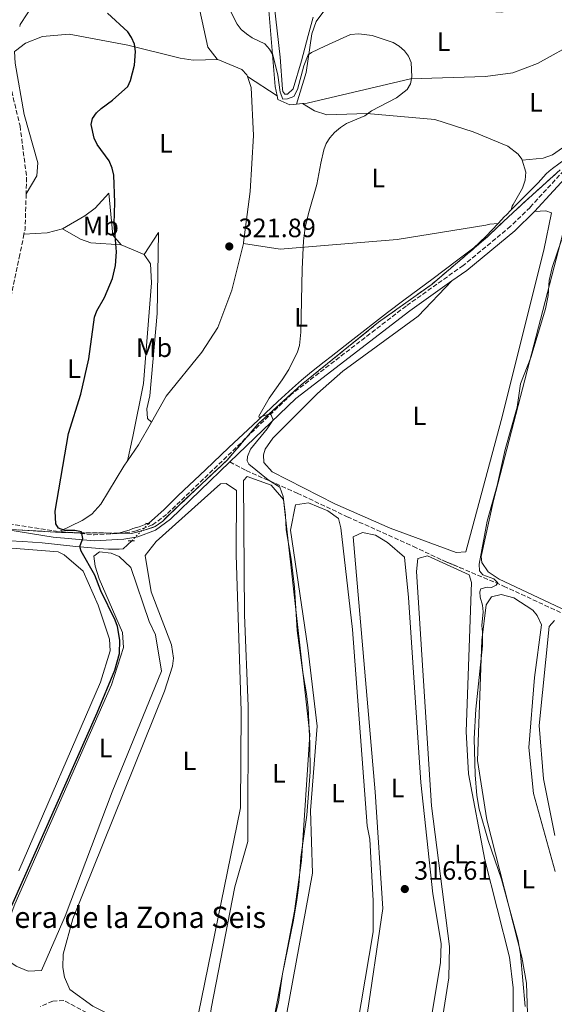
# Model space of a CAD drawing. Units: metres. Extents: x 619089 to 622581, y 4646159 to 4648531.
# Drawn here: x 620396 to 620597, y 4646839 to 4647210 of the extents above; entities that cross this region are included whole.
import ezdxf
from ezdxf.enums import TextEntityAlignment as Align

# ---------------------------------------------------------------- set-up
doc = ezdxf.new("R2010")
doc.units = ezdxf.units.M
doc.header["$MEASUREMENT"] = 0
for name, pattern in [('DGN Style 2', [1.7399219301090239, 1.043953158065414, -0.6959687720436097]), ('DGN Style 3', [2.435890702152634, 1.739921930109024, -0.6959687720436097]), ('DGN Style 4', [2.7856150101045474, 1.391937544087219, -0.6959687720436097, 0.001739921930109024, -0.6959687720436097]), ('DGN Style 5', [1.217945351076317, 0.5219765790327072, -0.6959687720436097])]:
    doc.linetypes.add(name, pattern=pattern)
for name, color, linetype, lineweight in [('Acequia sin especificar', 4, 'Continuous', 0), ('Acequia sin especificar no vista', 4, 'DGN Style 5', 0), ('autovía', 7, 'DGN Style 4', 0), ('Balsa-alberca', 142, 'Continuous', 0), ('Camino', 7, 'DGN Style 3', 0), ('Cota de punto acotado terreno', 7, 'Continuous', 0), ('Curva de nivel directora', 30, 'Continuous', 30), ('Curva de nivel intermedia', 30, 'Continuous', 0), ('Etiqueta de uso rústico', 92, 'Continuous', 0), ('Límite de municipio', 7, 'Continuous', 0), ('Línea de cambio de uso (parcela vista)', 92, 'Continuous', 0), ('Margen derecho', 7, 'Continuous', 0), ('Pontón-alcantarilla (pasos de agua)', 1, 'DGN Style 2', 0), ('Punto acotado terreno (símbolo)', 7, 'Continuous', 0), ('Senda', 7, 'DGN Style 3', 0), ('Texto de Borda', 7, 'Continuous', 0), ('Zona delimitada', 6, 'Continuous', 0)]:
    doc.layers.add(name, color=color, linetype=linetype, lineweight=lineweight)
doc.styles.add('Style-Arial', font='arial.ttf')

# ---------------------------------------------------------------- blocks, each defined once
blk = doc.blocks.new('5PATER')
at = {"layer": 'Balsa-alberca', "linetype": 'Continuous', "lineweight": 0}
h = blk.add_hatch(color=51, dxfattribs=at)
edge = h.paths.add_edge_path()
edge.add_ellipse((0, 0), major_axis=(-0.1095731443231308, -0.1110710700762829), ratio=0.9994222409660317, start_angle=0, end_angle=360)

msp = doc.modelspace()

# ---------------------------------------------------------------- linework, layer by layer
at = {"layer": 'Acequia sin especificar', "color": 4, "linetype": 'Continuous', "lineweight": 0}
for points in [[(620580.8300000001, 4647138.52, 316.3500000000058), (620582.9400000004, 4647140.619999999, 316.3800000000047), (620587.1799999997, 4647144.859999999, 316.6000000000058), (620589.3099999996, 4647146.980000001, 316.6000000000058), (620591.0700000003, 4647148.810000001, 316.4499999999971), (620594.1100000005, 4647152.100000001, 315.9600000000065), (620595.1799999997, 4647153.140000001, 315.820000000007), (620596.4299999997, 4647154.199999999, 315.7200000000012), (620601.29, 4647157.689999999, 315.4499999999971), (620611.4199999999, 4647165.210000001, 314.6600000000035), (620621.5499999998, 4647172.529999999, 314.4700000000012), (620624.4500000002, 4647174.560000001, 314.2799999999988), (620631.8700000001, 4647179.609999999, 313.679999999993), (620634.8899999997, 4647181.76, 313.5599999999977), (620638.7999999998, 4647184.67, 313.4900000000052), (620638.5300000003, 4647185.27, 313.5200000000041), (620637.3600000005, 4647187.49, 313.7200000000012), (620633.4000000004, 4647194.460000001, 313.5800000000018), (620632.6900000004, 4647195.789999999, 313.570000000007), (620632.0499999998, 4647197.27, 313.570000000007), (620632.6200000001, 4647197.699999999, 313.5399999999936), (620634.1100000005, 4647198.26, 313.4900000000052), (620637.8099999996, 4647200.369999999, 313.570000000007)], [(620575.9199999999, 4647133.41, 316.5299999999988), (620578.3799999999, 4647136.01, 316.429999999993), (620578.9600000001, 4647136.600000001, 316.4100000000035), (620580.8300000001, 4647138.52, 316.3500000000058)], [(620444.1799999997, 4647020.279999999, 323.3000000000029), (620450.0199999996, 4647025.609999999, 322.570000000007), (620452.4900000002, 4647028.08, 322.3000000000029), (620455.2999999998, 4647030.92, 322.0800000000018), (620465.5899999999, 4647040.5, 321.5800000000018), (620474.4299999997, 4647048.99, 321.1100000000006), (620483.5300000003, 4647057.369999999, 320.2700000000041), (620492.9000000004, 4647066.27, 319.5800000000018), (620498.3700000001, 4647071.390000001, 319.4799999999959), (620501.7800000003, 4647074.369999999, 319.3300000000018), (620505.6500000004, 4647077.529999999, 319.0599999999977), (620510.3600000005, 4647081.24, 318.7899999999936), (620513, 4647083.310000001, 318.75), (620520.0800000001, 4647088.859999999, 318.7899999999936), (620534.29, 4647099.859999999, 318.2799999999988), (620540.4299999997, 4647104.539999999, 318.0599999999977), (620551.4900000002, 4647112.75, 317.6900000000023), (620560.2599999999, 4647119.359999999, 316.9799999999959), (620564.7800000003, 4647122.720000001, 316.9100000000035), (620566.7599999999, 4647124.300000001, 316.8800000000047), (620568.9800000006, 4647126.27, 316.8099999999977), (620571.4800000006, 4647128.710000001, 316.7100000000065), (620575.9199999999, 4647133.41, 316.5299999999988)], [(620383.2999999998, 4647014.16, 327.5299999999988), (620391.8099999996, 4647013.779999999, 327.5099999999948), (620396.7999999998, 4647013.52, 327.2700000000041), (620404.0599999996, 4647012.99, 326.6600000000035), (620416.7300000006, 4647011.710000001, 325.5), (620427.1399999997, 4647010.76, 324.5099999999948), (620429.0599999996, 4647010.67, 324.429999999993), (620433.0599999996, 4647010.630000001, 324.4499999999971), (620434.5300000003, 4647010.730000001, 324.3600000000006), (620437.7999999998, 4647013.800000001, 323.75)]]:
    msp.add_polyline3d(points, dxfattribs=at)
at = {"layer": 'Acequia sin especificar no vista', "color": 4, "linetype": 'DGN Style 5', "lineweight": 0, "extrusion": (0.03467559318810773, 0.03521909777576585, 0.9987778623842812), "elevation": 185501.0364718047, "flags": 128}
msp.add_lwpolyline([(2818170.923599903, -3742082.633603553), (2818170.923599903, -3742091.738398992)], dxfattribs=at)
at = {"layer": 'Camino', "color": 7, "linetype": 'DGN Style 3', "lineweight": 0, "extrusion": (0.3309371467344961, -0.009577769671795064, 0.9436041920420578), "elevation": 161113.6417058754, "flags": 128}
msp.add_lwpolyline([(4663147.226784274, -458199.6837728772), (4663134.091286568, -458199.6837728772), (4663132.029704995, -458199.2911134514)], dxfattribs=at)
at = {"layer": 'Camino', "color": 7, "linetype": 'DGN Style 3', "lineweight": 0, "extrusion": (0.0518819940068516, -0.1280914577974877, 0.9904043806128825), "elevation": -562732.7085852827, "flags": 128}
msp.add_lwpolyline([(2319603.559788065, 4035154.311297835), (2319595.380808901, 4035157.13330064), (2319583.671166854, 4035163.283819573)], dxfattribs=at)
at = {"layer": 'Camino', "color": 7, "linetype": 'DGN Style 3', "lineweight": 0}
for points in [[(620387.1000000006, 4647204.059999999, 326.3699999999954), (620390.260000001, 4647192.730000001, 327.199999999997), (620395.6999999993, 4647170.2, 327.5000000000001), (620398.1800000003, 4647150.760000003, 328.7200000000011), (620397.9899999981, 4647144.590000002, 328.7200000000011)], [(620602.3999999977, 4647155.230000001, 315.7899999999937), (620587.9800000007, 4647139.510000004, 318.1600000000035), (620580.6700000016, 4647132.370000003, 318.25), (620562.7800000012, 4647117.580000003, 318.1600000000035), (620541.2499999999, 4647102.32, 318.3099999999978), (620498.199999998, 4647069.190000002, 319.6499999999942), (620450.9400000017, 4647023.760000003, 322.9600000000065), (620445.6900000013, 4647019.830000003, 323.4199999999981), (620439.4999999999, 4647017.52, 323.8000000000029), (620434.579999998, 4647016.660000001, 324.1000000000058), (620432.3200000004, 4647016.54, 324.2599999999947)], [(620397.1799999989, 4647129.41, 328.8500000000059), (620395.5899999997, 4647121.719999999, 329.3300000000018), (620389.899999999, 4647094.149999999, 328.7200000000011), (620387.629999998, 4647074.290000001, 328.050000000003), (620386.6600000003, 4647055.969999999, 327.9600000000065), (620381.8299999977, 4647031.420000002, 327.9600000000065), (620381.9799999997, 4647022.620000003, 328.1100000000005), (620381.8900000004, 4647021.750000001, 327.9199999999984), (620408.489999999, 4647017.500000002, 325.6399999999994), (620410.5499999998, 4647017.31, 325.4999999999999)], [(620500.2600000009, 4646793.540000001, 319.4600000000063), (620412.1799999992, 4646840.5, 324.3500000000059), (620407.9999999994, 4646840.27, 324.6499999999943), (620403.4299999987, 4646838.220000001, 325.0299999999988)]]:
    msp.add_polyline3d(points, dxfattribs=at)
at = {"layer": 'Curva de nivel directora', "color": 30, "linetype": 'Continuous', "lineweight": 30, "elevation": 325, "flags": 128}
msp.add_lwpolyline([(620392.579999999, 4646876.250000002), (620424.7799999989, 4646948.880000002), (620431.4299999987, 4646965.08), (620433.1999999988, 4646971.250000001), (620433.3099999984, 4646976.28), (620432.4000000008, 4646981.53), (620431.5899999995, 4646983.9), (620426.1400000001, 4646994.970000001), (620423.9000000005, 4647000.800000003), (620418.7500000007, 4647009.840000002), (620418.3799999997, 4647011.170000002), (620418.3700000007, 4647011.990000002), (620419.3799999988, 4647014.710000002), (620418.8600000001, 4647017.190000001), (620416.3799999993, 4647017.689999999), (620412.6100000006, 4647017.689999999), (620410.2100000001, 4647018.500000001), (620409.2499999988, 4647020.160000001), (620408.9299999992, 4647024.930000002), (620413.9899999998, 4647054.260000002), (620418.61, 4647069.140000001), (620421.6799999988, 4647082.359999999), (620423.8099999989, 4647098.170000002), (620424.6499999993, 4647100.529999999), (620427.5399999993, 4647105.490000002), (620429.5800000001, 4647110.310000001), (620430.53, 4647112.720000003), (620431.7199999992, 4647117.650000001), (620432.0599999989, 4647122.74), (620431.2099999995, 4647133.290000001), (620431.4199999997, 4647141.279999999), (620431.1099999989, 4647151.670000001), (620430.480000001, 4647154.260000001), (620429.3200000008, 4647157.039999999), (620424.7599999988, 4647163.210000001), (620423.61, 4647165.570000002), (620422.5700000006, 4647170.720000001), (620423.0299999987, 4647172.980000001), (620424.4999999995, 4647175.090000001), (620426.2899999999, 4647176.840000001), (620430.5700000003, 4647179.920000001), (620436.3700000006, 4647185.050000001), (620437.2899999992, 4647187.380000002), (620438.7899999992, 4647193.150000001), (620439.2000000003, 4647198.29), (620438.9000000008, 4647200.980000001), (620437.7599999986, 4647203.510000001), (620436.3199999991, 4647205.740000002), (620428.6999999996, 4647212.720000003)], dxfattribs=at)
at = {"layer": 'Curva de nivel intermedia', "color": 30, "linetype": 'Continuous', "lineweight": 0, "flags": 128}
for points, elevation in [([(620485.7500000002, 4647060.779999999), (620489.6100000005, 4647067.55), (620494.5700000002, 4647074.439999999), (620497.04, 4647078.430000001), (620500.2600000009, 4647085.050000001), (620501.05, 4647087.429999999), (620501.6, 4647092.409999999), (620502.02, 4647116.149999999), (620502.5200000008, 4647126.890000002), (620503.2400000005, 4647131.939999999), (620504.4200000007, 4647137.169999999), (620507.6500000005, 4647148.069999999), (620509.070000002, 4647156.190000001), (620510.3000000014, 4647161.140000001), (620511.1700000009, 4647163.589999998), (620512.4500000017, 4647165.740000002), (620514.2500000009, 4647167.739999999), (620516.5700000012, 4647169.65), (620518.7300000002, 4647171.09), (620525.7500000009, 4647174.050000002), (620528.1800000007, 4647175.890000001), (620537.5999999996, 4647180.830000001), (620541.640000001, 4647183.939999999), (620542.9100000005, 4647186.13), (620543.4, 4647188.699999998), (620543.1200000006, 4647194.140000002), (620542.1799999997, 4647196.460000001), (620540.6500000008, 4647198.560000001), (620538.6400000014, 4647200.27), (620536.4000000017, 4647201.640000001), (620528.430000001, 4647204.26), (620523.4600000001, 4647204.869999997), (620520.3399999996, 4647204.689999999), (620510.5800000008, 4647200.34), (620505.5899999996, 4647197.939999999), (620504.3500000014, 4647197.060000001), (620502.7399999998, 4647192.810000001), (620500.2600000009, 4647184), (620498.9900000015, 4647181.28), (620496.5799999996, 4647180.419999999), (620494.8400000007, 4647180.300000001), (620493.740000001, 4647182.99), (620492.8800000004, 4647189.3), (620491.0200000008, 4647196.949999998), (620489.74, 4647199.210000001), (620487.9699999997, 4647201.109999998), (620483.2699999991, 4647203.48), (620481.1200000012, 4647204.930000001), (620479.1299999997, 4647206.600000001), (620477.6200000008, 4647208.59), (620472.7500000005, 4647218.130000002)], 319.9999999999999), ([(620599.8099999992, 4647127.170000001), (620596.3700000015, 4647116.8), (620595.1800000002, 4647111.899999999), (620594.8600000006, 4647106.31), (620593.8000000011, 4647101.199999998), (620588.24, 4647082.859999998), (620584.4300000012, 4647072.960000001), (620583.1300000004, 4647064.239999999), (620578.6500000011, 4647048.249999999), (620575.5799999998, 4647034.640000001), (620571.8000000002, 4647021.179999999), (620568.7699999993, 4647004.96), (620568.9800000016, 4647002.480000001), (620570.1600000019, 4647000.999999999), (620574.3400000016, 4646999.430000001), (620575.8100000002, 4646997.899999999), (620575.2000000001, 4646997.069999999), (620573.4100000019, 4646996.199999998), (620571.7900000013, 4646996.369999998), (620569.4900000013, 4646995.670000001), (620569.0300000008, 4646994.52), (620569.240000001, 4646992.55), (620570.0900000003, 4646989.52), (620570.2900000014, 4646987.029999999), (620569.7599999995, 4646981.84), (620570.0800000014, 4646979.3), (620570.0400000011, 4646974.210000001), (620567.530000001, 4646950.33), (620566.9400000009, 4646939.270000001), (620567.35, 4646925.609999998), (620567.9900000015, 4646917.759999999), (620568.8499999997, 4646912.630000001), (620572.2100000015, 4646900.82), (620577.1700000013, 4646886.259999998), (620583.5300000004, 4646863.089999998), (620584.4300000012, 4646857.850000001), (620586.1100000021, 4646838.269999999)], 315.0000000000001), ([(620490.4100000005, 4646829.239999999), (620493.1799999999, 4646839.82), (620494.6300000006, 4646850.599999999), (620498.7800000013, 4646870.76), (620500.0300000008, 4646878.489999999), (620500.8100000009, 4646883.8), (620501.6, 4646894.499999999), (620503.890000001, 4646910.369999999), (620505.050000001, 4646926.639999999), (620504.9800000016, 4646937.429999999), (620504.3899999994, 4646950.819999999), (620503.7600000014, 4646956.159999999), (620502.2700000005, 4646964.179999999), (620500.2099999996, 4646980.039999997), (620499.1800000013, 4646996.300000001), (620497.8800000006, 4647006.92), (620495.9900000017, 4647017.96), (620495.7600000015, 4647023.519999999), (620494.9099999999, 4647030.550000001), (620493.6300000015, 4647034.050000001), (620489.2900000007, 4647036.829999999), (620482.0100000007, 4647042.71), (620481.3600000005, 4647044.009999999), (620481.4100000017, 4647045.570000002), (620482.5700000017, 4647048.310000001), (620488.8700000005, 4647056), (620491.1300000002, 4647059.46), (620490.1300000012, 4647061.81), (620485.8500000008, 4647060.249999999), (620485.7500000002, 4647060.779999999)], 319.9999999999999)]:
    msp.add_lwpolyline(points, dxfattribs=dict(at, elevation=elevation))
at = {"layer": 'Límite de municipio', "color": 7, "linetype": 'Continuous', "lineweight": 0}
msp.add_polyline3d([(620599.379999999, 4647153.640000001, 316.1600000000001), (620584.8599999994, 4647140.580000003, 317.35), (620576.3999999985, 4647132.63, 317.35), (620572.2199999989, 4647128.699999999, 317.61), (620561.6999999993, 4647119.640000001, 318.2200000000001), (620551.0500000007, 4647110.580000003, 318.26), (620530.8299999982, 4647096.170000002, 318.69), (620501.75, 4647072.600000001, 319.56), (620485.3500000016, 4647057.730000001, 320.39), (620473.7600000016, 4647044.210000001, 321.4), (620456.4899999984, 4647027.940000001, 322.6), (620449.4899999984, 4647021.219999999, 323.14), (620446.6000000016, 4647019.149999999, 323.38), (620442.1799999997, 4647017.680000001, 323.64), (620437.75, 4647016.59, 323.9100000000001), (620429.620000001, 4647016.719999999, 324.44), (620418.0399999992, 4647016.859999999, 325.05), (620411.3200000003, 4647016.940000001, 325.4700000000001), (620387.8000000007, 4647018.350000001, 327.44)], dxfattribs=at)
at = {"layer": 'Línea de cambio de uso (parcela vista)', "color": 92, "linetype": 'Continuous', "lineweight": 0, "extrusion": (0.07296341451544071, -0.04731170287258969, 0.9962117962128052), "elevation": -174272.8726795308, "flags": 128}
msp.add_lwpolyline([(4236780.355852861, 2000157.238065867), (4236780.355852862, 2000170.577518629)], dxfattribs=at)
at = {"layer": 'Línea de cambio de uso (parcela vista)', "color": 92, "linetype": 'Continuous', "lineweight": 0, "extrusion": (-0.02138781135711137, -0.001843776847936366, 0.9997695544535691), "elevation": -21518.51900419054, "flags": 128}
msp.add_lwpolyline([(-4576712.323189125, 1017120.250401861), (-4576712.323189125, 1017117.921260388)], dxfattribs=at)
at = {"layer": 'Línea de cambio de uso (parcela vista)', "color": 92, "linetype": 'Continuous', "lineweight": 0, "extrusion": (-0.03835671499265098, 0.4114433441212201, 0.9106278806369371), "elevation": 1888533.527177516, "flags": 128}
msp.add_lwpolyline([(-1049075.97009485, -4160959.654704335), (-1049084.687045791, -4160959.291708054), (-1049090.598707804, -4160960.429096401)], dxfattribs=at)
at = {"layer": 'Línea de cambio de uso (parcela vista)', "color": 92, "linetype": 'Continuous', "lineweight": 0, "extrusion": (0.1162235647565136, -0.04907816424567294, 0.9920097866400126), "elevation": -155640.6291043684, "flags": 128}
msp.add_lwpolyline([(4522439.586951381, 1226379.219958572), (4522439.586951382, 1226388.652354874)], dxfattribs=at)
at = {"layer": 'Línea de cambio de uso (parcela vista)', "color": 92, "linetype": 'Continuous', "lineweight": 0, "extrusion": (0.4685836185432746, -0.2301814266835743, 0.8529043927913641), "elevation": -778660.0253796992, "flags": 128}
msp.add_lwpolyline([(4444544.251445828, 1272721.815945438), (4444534.403227814, 1272722.50551192), (4444527.161539056, 1272723.808026387)], dxfattribs=at)
at = {"layer": 'Línea de cambio de uso (parcela vista)', "color": 92, "linetype": 'Continuous', "lineweight": 0}
for points in [[(620412.3099999996, 4647381.529999999, 319.3000000000029), (620418.9500000002, 4647365.029999999, 318.9900000000052), (620425.6200000001, 4647340.470000001, 318.8000000000029), (620446.9100000003, 4647267.74, 319.570000000007), (620460.4299999997, 4647227.689999999, 321.2899999999936), (620466.4600000001, 4647199.949999999, 322.7400000000052), (620469.9699999997, 4647195.390000001, 322.9600000000065), (620470.2199999997, 4647195.279999999, 322.9499999999971)], [(620492.5899999999, 4647181.58, 321.1600000000035), (620491.8700000001, 4647185.109999999, 321.1999999999971), (620488.8399999999, 4647221.33, 319.5800000000018), (620484.5800000001, 4647239.77, 319.1699999999983), (620476.5899999999, 4647263.720000001, 318.8600000000006), (620457.8700000001, 4647313.359999999, 318.3999999999942), (620445.4600000001, 4647352.300000001, 319.0099999999948), (620441.3499999996, 4647361.350000001, 318.9100000000035), (620438.1200000001, 4647366.449999999, 318.8600000000006), (620434.8399999999, 4647370.32, 318.820000000007), (620428.9299999997, 4647374.680000001, 318.8600000000006), (620412.3099999996, 4647381.529999999, 319.3000000000029)], [(620395.5599999996, 4647207.74, 326.4100000000035), (620395.7400000002, 4647208.42, 326.3600000000006), (620401.0199999996, 4647216.430000001, 325.2200000000012), (620411, 4647227.67, 324.0800000000018), (620415.2699999996, 4647230.66, 323.320000000007)], [(620491.4800000006, 4647215.949999999, 317.6399999999995), (620493.7199999997, 4647196.119999999, 319.0899999999965), (620494.6299999999, 4647184.130000001, 319.2200000000012), (620494.79, 4647183.180000001, 319.2599999999948), (620495.4900000002, 4647182.15, 319.5500000000029), (620496.5800000001, 4647182.24, 319.6399999999995), (620498.6500000004, 4647184.220000001, 319.4499999999971), (620501.8499999996, 4647194.689999999, 319.3699999999953), (620504.2999999998, 4647204.359999999, 318.8500000000058), (620506.2100000001, 4647211.199999999, 318.1199999999953)], [(620499.9100000003, 4647178.430000001, 321.0500000000029), (620503.6200000001, 4647190.289999999, 321.0500000000029), (620505.7199999997, 4647204.970000001, 319.5299999999988), (620507.3799999999, 4647209.609999999, 319.1399999999995), (620511.6900000004, 4647215.5, 318.6100000000006), (620515.9699999997, 4647218.34, 318.2799999999988), (620528.2300000006, 4647219.33, 317.5399999999936), (620538.4299999997, 4647219.16, 317.5399999999936), (620556.9100000003, 4647214.359999999, 316.4799999999959), (620577.1399999997, 4647213.109999999, 315.4799999999959), (620593.1399999997, 4647215.880000001, 315.4400000000023)], [(620616.2300000006, 4647209.58, 315.6999999999971), (620615.75, 4647209.08, 315.7299999999959), (620606.2199999997, 4647202.279999999, 316.2700000000041), (620590.8499999996, 4647193.779999999, 317.1600000000035), (620581.5099999999, 4647190.199999999, 317.8500000000058), (620571.1500000004, 4647188.789999999, 318.6300000000047), (620542.8700000001, 4647187.92, 320.6199999999953), (620504, 4647178.77, 321.1499999999942), (620502.2300000006, 4647178.630000001, 321.1000000000058)], [(620616.2300000006, 4647209.58, 315.6999999999971), (620623.4900000002, 4647209.980000001, 314.4799999999959), (620626.5999999996, 4647206.51, 314.4799999999959), (620629.7699999996, 4647197.01, 314.3500000000058), (620630.3899999997, 4647190.699999999, 314.1699999999983), (620629.2199999997, 4647185.890000001, 314.320000000007), (620627.8899999997, 4647183.279999999, 314.4799999999959), (620623.0899999999, 4647177.92, 314.929999999993), (620596.4199999999, 4647159.33, 315.9499999999971), (620592.8799999999, 4647158.039999999, 316.1600000000035), (620585.0800000001, 4647157.300000001, 316.8300000000018)], [(620394, 4647198.57, 326.8899999999995), (620397.7599999999, 4647201.380000001, 326.8899999999995), (620404.1699999999, 4647203.92, 326.8899999999995), (620414.1699999999, 4647204.800000001, 327.0500000000029), (620436.3899999997, 4647200.609999999, 325.2200000000012), (620456.0700000003, 4647195.699999999, 325.1900000000023), (620460.9600000001, 4647195.01, 324.8399999999965), (620470.2199999997, 4647195.279999999, 322.9499999999971)], [(620397.9900000002, 4647144.59, 328.7200000000012), (620401.9900000002, 4647151.369999999, 328.570000000007), (620402.4600000001, 4647156.24, 327.9799999999959), (620397.2999999998, 4647174.470000001, 326.8999999999942), (620393.7999999998, 4647193.880000001, 326.8899999999995), (620393.5599999996, 4647198.24, 326.8899999999995), (620394, 4647198.57, 326.8899999999995)], [(620470.2199999997, 4647195.279999999, 322.9499999999971), (620479.2999999998, 4647191.42, 322.4700000000012), (620481.2199999997, 4647189.460000001, 322.3500000000058), (620481.4400000004, 4647188.810000001, 322.320000000007)], [(620481.4400000004, 4647188.810000001, 322.320000000007), (620482.8399999999, 4647184.66, 322.1600000000035), (620483.6900000004, 4647166.550000001, 321.679999999993), (620482.5099999999, 4647145.51, 321.4900000000052), (620479.9900000002, 4647126.24, 321.679999999993), (620479.8899999997, 4647125.84, 321.6900000000023)], [(620499.9100000003, 4647178.430000001, 321.0500000000029), (620497.3600000005, 4647178.220000001, 320.9900000000052), (620492.8799999999, 4647180.15, 321.1499999999942), (620492.5899999999, 4647181.58, 321.1600000000035)], [(620502.2300000006, 4647178.630000001, 321.1000000000058), (620506.75, 4647175.960000001, 320.8000000000029), (620511.3499999996, 4647174.449999999, 320.5399999999936), (620526.4699999997, 4647174.869999999, 319.8800000000047), (620552.0800000001, 4647172.65, 318.6600000000035), (620566.5800000001, 4647167.949999999, 317.9100000000035), (620579.5899999999, 4647162.529999999, 317.4400000000023), (620583.5499999998, 4647159.619999999, 316.9799999999959), (620584.9500000002, 4647157.730000001, 316.8300000000018), (620585.0800000001, 4647157.300000001, 316.8300000000018)], [(620636.3300000001, 4647172.390000001, 314.5), (620632.7400000002, 4647171.460000001, 314.5), (620624.2699999996, 4647166.630000001, 314.0399999999936), (620611, 4647156.42, 314.0399999999936), (620607.3099999996, 4647152.83, 314.0399999999936), (620605.5499999998, 4647149.57, 314.0399999999936), (620574.2400000002, 4647029.050000001, 314.4100000000035), (620569.5800000001, 4647007.880000001, 314.5099999999948), (620569.8499999996, 4647005.58, 314.5), (620572.2300000006, 4647002.07, 314.3500000000058), (620576.4100000003, 4646999.32, 314.3500000000058), (620603.8600000005, 4646986.34, 314.3500000000058), (620614.0099999999, 4646984, 314.3800000000047), (620618.4500000002, 4646995.9, 314.3800000000047), (620621.0700000003, 4647001.140000001, 314.9900000000052), (620653.4299999997, 4647113.630000001, 314.3500000000058), (620654.4400000004, 4647121.689999999, 314.3500000000058), (620654.1699999999, 4647126.689999999, 314.3500000000058), (620652.0199999996, 4647136.550000001, 314.3500000000058), (620646.25, 4647154.92, 314.4199999999983), (620640.6900000004, 4647169.24, 314.5), (620639.3099999996, 4647171.100000001, 314.5), (620636.3300000001, 4647172.390000001, 314.5)], [(620585.0800000001, 4647157.300000001, 316.8300000000018), (620586.4100000003, 4647152.77, 316.7799999999988), (620586.1200000001, 4647149.779999999, 316.8300000000018), (620585.0999999996, 4647146.76, 316.9600000000065), (620583.1699999999, 4647143.210000001, 316.6600000000035), (620581.5800000001, 4647140.640000001, 316.6499999999942), (620581.29, 4647139.939999999, 316.5800000000018), (620580.8300000001, 4647138.52, 316.3500000000058)], [(620411.6799999997, 4647131.470000001, 328.5299999999988), (620420.1500000004, 4647136.310000001, 327.4600000000065), (620424.04, 4647139.199999999, 326.1399999999995), (620429.1399999997, 4647144.82, 325.6300000000047), (620430.6600000003, 4647128.99, 325.7899999999936), (620433.8600000005, 4647125.42, 325.320000000007)], [(620558.54, 4647111.76, 318.6600000000035), (620545.7800000003, 4647098.529999999, 317.7799999999988), (620517.4199999999, 4647077.77, 318.1399999999995), (620507.7999999998, 4647069.279999999, 318.2400000000052), (620491.0300000003, 4647052.5, 318.3399999999965), (620488.0999999996, 4647048.380000001, 318.3399999999965), (620487.4900000002, 4647046.16, 318.3399999999965), (620487.6500000004, 4647043.26, 318.1900000000023), (620490.7599999999, 4647039.789999999, 318.3399999999965), (620514.4400000004, 4647027.76, 318.3399999999965), (620535.29, 4647018.5, 318.3399999999965), (620560.1699999999, 4647009.41, 318.3399999999965), (620563.7999999998, 4647009.619999999, 318.3399999999965), (620577.0700000003, 4647059.140000001, 318.3399999999965), (620593.1699999999, 4647123.390000001, 318.8000000000029), (620596.04, 4647137.390000001, 318.4700000000012), (620593.9800000006, 4647138.140000001, 318.4700000000012), (620589.6299999999, 4647137.91, 318.6199999999953)], [(620433.8600000005, 4647125.42, 325.320000000007), (620422.3399999999, 4647126.16, 327.8500000000058), (620418.4500000002, 4647127.480000001, 328.5299999999988), (620411.6799999997, 4647131.470000001, 328.5299999999988)], [(620479.8899999997, 4647125.84, 321.6900000000023), (620493.7800000003, 4647123.720000001, 321.8699999999953), (620537.8399999999, 4647127.439999999, 318.6600000000035), (620571.3700000001, 4647132.82, 317.1900000000023), (620572.7999999998, 4647133.17, 316.8800000000047), (620575.9199999999, 4647133.41, 316.5299999999988)], [(620445.25, 4647058.58, 323.679999999993), (620443.7199999997, 4647059.949999999, 323.3699999999953), (620443.5199999996, 4647063.58, 323.3699999999953), (620444.6600000003, 4647068.460000001, 323.3699999999953), (620447.3499999996, 4647099.480000001, 323.3699999999953), (620447.8399999999, 4647130.09, 323.8300000000018), (620442.4800000006, 4647121.779999999, 324.1300000000047)], [(620479.8899999997, 4647125.84, 321.6900000000023), (620475.5300000003, 4647108.310000001, 322.1999999999971), (620470.2599999999, 4647094.210000001, 322.1499999999942), (620464.1799999997, 4647084.859999999, 322.3300000000018), (620450.7999999998, 4647068.34, 323.2599999999948), (620445.25, 4647058.58, 323.679999999993)], [(620442.4800000006, 4647121.779999999, 324.1300000000047), (620444.8499999996, 4647118.27, 324.2899999999936), (620445.2599999999, 4647111.01, 324.2899999999936), (620442.2699999996, 4647073.119999999, 324.2700000000041), (620438.2800000003, 4647053.100000001, 324.4400000000023), (620436.1900000004, 4647043.99, 324.7200000000012)], [(620436.1900000004, 4647043.99, 324.7200000000012), (620434.79, 4647041.970000001, 324.9400000000023), (620426.1100000005, 4647027.65, 325.5500000000029), (620422.79, 4647023.859999999, 326.070000000007), (620419.1699999999, 4647021.439999999, 326.3099999999977), (620410.5499999998, 4647017.310000001, 326.1900000000023)], [(620481.2699999996, 4647038.039999999, 320.6300000000047), (620479.9000000004, 4647036.5, 320.6300000000047), (620480.3099999996, 4646985.92, 320.6300000000047), (620481.7100000001, 4646951.4, 320.6300000000047), (620481.6299999999, 4646900.42, 320.4700000000012), (620476.7400000002, 4646883.4, 320.4700000000012), (620467.7999999998, 4646837.42, 320.5899999999965), (620466.7400000002, 4646827.5, 320.4700000000012), (620467.5999999996, 4646819.25, 320.6699999999983), (620473.5199999996, 4646812.76, 320.7799999999988), (620477.2999999998, 4646809.380000001, 320.7799999999988), (620481.7000000002, 4646807.210000001, 320.7799999999988), (620487.4699999997, 4646808.26, 320.6300000000047), (620488.4800000006, 4646818.289999999, 320.6300000000047), (620499.2199999997, 4646874.230000001, 320.6300000000047), (620501.7999999998, 4646893.300000001, 320.6300000000047), (620504.9900000002, 4646940.810000001, 320.6300000000047), (620495.0499999998, 4647029.34, 320.6300000000047), (620490.3499999996, 4647034.730000001, 320.6300000000047), (620481.2699999996, 4647038.039999999, 320.6300000000047)], [(620473.4500000002, 4647035.430000001, 322.4600000000065), (620471.2699999996, 4647035.310000001, 322.3099999999977), (620446.9900000002, 4647013.57, 322.0099999999948), (620442.9199999999, 4647008.25, 322.0099999999948), (620445.1399999997, 4646994.539999999, 322.1600000000035), (620452.7999999998, 4646974.57, 322.3099999999977), (620453.5899999999, 4646969.560000001, 322.4199999999983), (620453.2400000002, 4646966.58, 322.4600000000065), (620450.1399999997, 4646957.08, 322.4600000000065), (620415.5599999996, 4646871.279999999, 322.3099999999977), (620411.9299999997, 4646857.970000001, 322.4600000000065), (620411.7699999996, 4646852.99, 322.4600000000065), (620412.4199999999, 4646849.26, 322.4600000000065), (620414.4699999997, 4646844.699999999, 322.4600000000065), (620423.1500000004, 4646838.4, 322.5099999999948), (620444.4100000003, 4646827.810000001, 322.6600000000035), (620453.6799999997, 4646824.640000001, 322.6199999999953), (620456.7000000002, 4646825.5, 322.4600000000065), (620461.7400000002, 4646829.380000001, 322.3099999999977), (620478.8499999996, 4646913.15, 322.4600000000065), (620479.0099999999, 4646949.57, 322.6100000000006), (620477.2000000002, 4647008.449999999, 322.6100000000006), (620477.25, 4647032.730000001, 322.4600000000065), (620473.4500000002, 4647035.430000001, 322.4600000000065)], [(620504.5099999999, 4647028.17, 318.6399999999995), (620499.5099999999, 4647027.300000001, 318.6399999999995), (620497.7000000002, 4647017.83, 318.6600000000035), (620504.2000000002, 4646973.449999999, 318.7799999999988), (620507.7300000006, 4646943.880000001, 318.4900000000052), (620505.1500000004, 4646912.109999999, 318.8000000000029), (620506, 4646888.550000001, 318.8000000000029), (620494.8399999999, 4646827.59, 318.6399999999995)], [(620518.3700000001, 4646804.65, 319.2599999999948), (620528.7800000003, 4646866.4, 319.4100000000035), (620528.8600000005, 4646878.050000001, 319.4100000000035), (620527.5700000003, 4646901.289999999, 319.2599999999948), (620526.5700000003, 4646906.33, 319.2599999999948), (620521.0099999999, 4646980.300000001, 319.7100000000065), (620516.6900000004, 4647018.65, 319.4100000000035), (620515.7599999999, 4647022.24, 318.9499999999971), (620511.7199999997, 4647025.050000001, 318.8099999999977), (620504.5099999999, 4647028.17, 318.6399999999995)], [(620443.7599999999, 4647020.33, 323.820000000007), (620440.5899999999, 4647019.07, 323.820000000007), (620439.6399999997, 4647018.76, 323.8500000000058), (620438.2800000003, 4647018.460000001, 323.8899999999995), (620436.8899999997, 4647017.859999999, 323.9400000000023), (620432.7688999996, 4647016.669600001, 324.2286000000022), (620432.3200000003, 4647016.539999999, 324.2599999999948)], [(620541.0700000003, 4646776.050000001, 317.8800000000047), (620530.5899999999, 4646781.300000001, 317.8800000000047), (620521.5099999999, 4646787.350000001, 317.2700000000041), (620519.1699999999, 4646790.130000001, 317.4199999999983), (620518.9299999997, 4646794.49, 317.5800000000018), (620521.8799999999, 4646807.029999999, 317.4199999999983), (620526.1100000005, 4646831.66, 317.5200000000041), (620532.5199999996, 4646875.220000001, 317.4199999999983), (620529.6299999999, 4646919.15, 317.4199999999983), (620521.25, 4647015.26, 317.4199999999983), (620524.7999999998, 4647016.92, 317.4199999999983), (620529.6799999997, 4647015.890000001, 317.4199999999983), (620534.2800000003, 4647013.189999999, 317.4100000000035), (620540.6100000005, 4647007.600000001, 317.5800000000018), (620542.1799999997, 4646992.4, 318.1900000000023), (620546.7699999996, 4646922.74, 317.7299999999959), (620551.29, 4646880.75, 317.7299999999959), (620554.5099999999, 4646862, 317.7299999999959), (620554.1900000004, 4646854.699999999, 317.5800000000018), (620541.0700000003, 4646776.050000001, 317.8800000000047)], [(620340.6200000001, 4646917.199999999, 326.8800000000047), (620351.1600000003, 4646930.82, 326.570000000007), (620364.75, 4646948.32, 326.8800000000047), (620370.2300000006, 4646956.640000001, 327), (620381.1100000005, 4646980.16, 327.2899999999936), (620382.3799999999, 4646984.980000001, 327.3399999999965), (620384.7400000002, 4647003.08, 327.2899999999936), (620385.5700000003, 4647006.279999999, 327.3399999999965), (620388.2699999996, 4647010.07, 327.3399999999965), (620392.5899999999, 4647011.039999999, 327.3399999999965), (620410.1100000005, 4647009.640000001, 327.7799999999988), (620412.3899999997, 4647008.5, 327.9499999999971), (620419.4400000004, 4647002.390000001, 327.9499999999971), (620425.0899999999, 4646989.539999999, 327.9499999999971), (620429.4500000002, 4646976.67, 327.9499999999971), (620429.6900000004, 4646972.32, 328.1000000000058), (620425.9800000006, 4646960.460000001, 328.1000000000058), (620395.2100000001, 4646889.33, 327.7700000000041)], [(620425.6299999999, 4647009.630000001, 325.0500000000029), (620423.54, 4647008.060000001, 325.0500000000029), (620423.9600000001, 4647004.199999999, 325.0500000000029), (620425.4699999997, 4646999.430000001, 325.0500000000029), (620434.29, 4646979.289999999, 325.0500000000029), (620434.7000000002, 4646973.58, 325.0500000000029), (620430.1799999997, 4646959.439999999, 325.0500000000029), (620393.6799999997, 4646876.779999999, 324.7400000000052), (620387.9500000002, 4646861.9, 324.7400000000052), (620388.1900000004, 4646857.539999999, 324.7400000000052), (620394.1900000004, 4646853.4, 324.8999999999942), (620398.7199999997, 4646851.57, 324.8999999999942), (620403.7999999998, 4646851.850000001, 324.8999999999942), (620412.6600000003, 4646872.33, 324.8999999999942), (620430.4500000002, 4646919.199999999, 325.0500000000029), (620449.0499999998, 4646964.65, 325.0500000000029), (620446.8300000001, 4646978.369999999, 325.3500000000058), (620444.3700000001, 4646983.33, 325.3500000000058), (620437.4800000006, 4647003.699999999, 325.3500000000058), (620433.0199999996, 4647007.859999999, 325.1999999999971), (620430.0300000003, 4647009.15, 325.0500000000029), (620425.6299999999, 4647009.630000001, 325.0500000000029)], [(620549.3200000003, 4647008.08, 315.8999999999942), (620545.7300000006, 4647007.16, 315.75), (620545.2300000006, 4647002.17, 315.8899999999995), (620550.8200000003, 4646913.859999999, 316.0599999999977), (620557.5999999996, 4646860.800000001, 316.25), (620557.4100000003, 4646849.050000001, 315.8999999999942), (620547.1600000003, 4646784.539999999, 315.8999999999942), (620547.6900000004, 4646774.960000001, 315.75), (620550.0700000003, 4646771.449999999, 315.8999999999942), (620561.8799999999, 4646763.310000001, 316.1499999999942), (620571.2000000002, 4646758.060000001, 316.3600000000006), (620572.6500000004, 4646758.140000001, 316.3600000000006), (620575.4800000006, 4646759.76, 316.6600000000035), (620578.2999999998, 4646787.59, 316.2100000000065), (620581.6500000004, 4646832.189999999, 316.3600000000006), (620581.6600000003, 4646845.300000001, 316.2100000000065), (620580.2800000003, 4646856.880000001, 316.2100000000065), (620570.9699999997, 4646893.5, 316.0500000000029), (620564.7999999998, 4646925.930000001, 316.0500000000029), (620563.9199999999, 4646941.9, 316.6600000000035), (620565.9000000004, 4646998.08, 316.2100000000065), (620565.0099999999, 4647000.939999999, 316.2100000000065), (620549.3200000003, 4647008.08, 315.8999999999942)], [(620600.3600000005, 4646744.390000001, 314.679999999993), (620595.8799999999, 4646746.32, 314.679999999993), (620585.3200000003, 4646753.02, 314.8300000000018), (620582.0899999999, 4646758.67, 314.8300000000018), (620581.7999999998, 4646763.66, 314.8300000000018), (620584.29, 4646803.67, 314.8300000000018), (620587.1500000004, 4646831.77, 314.8300000000018), (620586.6600000003, 4646847.029999999, 314.8300000000018), (620584.9000000004, 4646856.859999999, 314.8300000000018), (620571.7000000002, 4646908.640000001, 314.9700000000012), (620568.1699999999, 4646931.01, 315.1300000000047), (620569.8099999996, 4646976.33, 315.1199999999953), (620571.4600000001, 4646989.65, 314.9799999999959), (620573.4800000006, 4646992.680000001, 314.8300000000018), (620577.0700000003, 4646993.600000001, 314.8300000000018), (620581.8200000003, 4646992.359999999, 314.8300000000018), (620589.0499999998, 4646987.710000001, 314.679999999993), (620590.6200000001, 4646985.619999999, 314.679999999993), (620592.2699999996, 4646982.07, 315.2899999999936), (620589.7300000006, 4646962.26, 315.2899999999936), (620587.5499999998, 4646935.930000001, 315.1399999999995), (620589.2400000002, 4646918.539999999, 315.1399999999995), (620597.4299999997, 4646889.140000001, 315.4400000000023)], [(620597.2699999996, 4646983.800000001, 313.820000000007), (620595.2199999997, 4646981.5, 313.6699999999983), (620591.4600000001, 4646944.15, 313.820000000007), (620593.1100000005, 4646924.039999999, 313.820000000007), (620597.3899999997, 4646902.67, 313.9199999999983)]]:
    msp.add_polyline3d(points, dxfattribs=at)
at = {"layer": 'Línea de cambio de uso (parcela vista)', "color": 7, "linetype": 'DGN Style 3', "lineweight": 0}
for points in [[(620599.3799999999, 4647153.640000001, 316.1600000000035), (620584.8600000005, 4647140.58, 317.3500000000058), (620576.4000000004, 4647132.630000001, 317.3500000000058), (620572.2199999997, 4647128.699999999, 317.6100000000006), (620561.7000000002, 4647119.640000001, 318.2200000000012), (620551.0499999998, 4647110.58, 318.2599999999948), (620530.8300000001, 4647096.17, 318.6900000000023), (620501.75, 4647072.600000001, 319.5599999999977), (620485.3499999996, 4647057.730000001, 320.3899999999995), (620473.7599999999, 4647044.210000001, 321.3999999999942), (620456.4900000002, 4647027.939999999, 322.6000000000058)], [(620456.4900000002, 4647027.939999999, 322.6000000000058), (620450.5999999996, 4647022.289999999, 323.0399999999936), (620449.4900000002, 4647021.220000001, 323.1399999999995), (620446.5999999996, 4647019.15, 323.3800000000047), (620446.1100000005, 4647018.980000001, 323.4100000000035), (620442.1799999997, 4647017.680000001, 323.6399999999995), (620437.75, 4647016.59, 323.9100000000035), (620432.7688999996, 4647016.669600001, 324.2347000000009), (620429.6200000001, 4647016.720000001, 324.4400000000023), (620418.04, 4647016.859999999, 325.0500000000029), (620411.3200000003, 4647016.939999999, 325.4700000000012), (620387.7999999998, 4647018.350000001, 327.4400000000023)]]:
    msp.add_polyline3d(points, dxfattribs=at)
at = {"layer": 'Margen derecho', "color": 7, "linetype": 'Continuous', "lineweight": 0}
for points in [[(620589.629999998, 4647137.910000001, 318.1600000000035), (620604.0100000014, 4647153.590000001, 315.8000000000029)], [(620558.5399999989, 4647111.760000002, 317.050000000003), (620564.1700000016, 4647115.750000001, 317.0099999999947), (620582.2099999995, 4647130.66, 317.1100000000006), (620589.629999998, 4647137.910000001, 318.1600000000035)], [(620474.8299999969, 4647043.539999999, 321.3699999999953), (620499.6999999977, 4647067.449999999, 318.4999999999999), (620542.6099999987, 4647100.469999999, 317.1600000000035), (620558.5399999989, 4647111.760000002, 317.050000000003)], [(620381.6499999989, 4647019.460000002, 327.9100000000035), (620408.1999999983, 4647015.220000001, 325.8399999999966), (620423.6499999979, 4647013.760000002, 324.8500000000058), (620434.8399999995, 4647014.38, 324.0899999999966), (620440.100000001, 4647015.290000001, 323.7899999999937), (620446.8099999989, 4647017.79, 323.3999999999941), (620452.4299999981, 4647022.010000002, 322.9400000000023), (620474.8299999969, 4647043.539999999, 321.3699999999953)]]:
    msp.add_polyline3d(points, dxfattribs=at)
at = {"layer": 'Pontón-alcantarilla (pasos de agua)', "color": 1, "linetype": 'DGN Style 2', "lineweight": 0, "extrusion": (-0.04124106537062044, 0.004009548023205822, 0.999141180240183), "elevation": -6631.768590019386, "flags": 128}
msp.add_lwpolyline([(-4685250.460115011, 167727.2022601221), (-4685250.460115011, 167727.9262766964)], dxfattribs=at)
at = {"layer": 'Pontón-alcantarilla (pasos de agua)', "color": 1, "linetype": 'DGN Style 2', "lineweight": 0, "extrusion": (-0.04690120173821503, 0.005583476483871455, 0.9988839282248291), "elevation": -2829.570628711324, "flags": 128}
msp.add_lwpolyline([(-4687781.147575607, 66696.45852984197), (-4687781.147575607, 66696.88196814922)], dxfattribs=at)
at = {"layer": 'Pontón-alcantarilla (pasos de agua)', "color": 1, "linetype": 'DGN Style 2', "lineweight": 0, "extrusion": (-0.04293049004596161, 0.004666357472252977, 0.9990671639746525), "elevation": -4627.776975894136, "flags": 128}
msp.add_lwpolyline([(-4686854.170563469, 114564.9844043763), (-4686854.170563468, 114565.4475458231)], dxfattribs=at)
at = {"layer": 'Pontón-alcantarilla (pasos de agua)', "color": 1, "linetype": 'DGN Style 2', "lineweight": 0, "elevation": 324.0899999999965, "flags": 128}
for points in [[(620436.4800000006, 4647013.83), (620437.7999999998, 4647013.800000001)], [(620437.7999999998, 4647013.800000001), (620438.8899999997, 4647013.77)]]:
    msp.add_lwpolyline(points, dxfattribs=at)
at = {"layer": 'Senda', "color": 7, "linetype": 'DGN Style 3', "lineweight": 0}
for points in [[(620474.8299999969, 4647043.539999999, 321.3699999999953), (620480.9699999992, 4647040.270000001, 319.8800000000046), (620500.1999999986, 4647031.780000002, 318.6499999999942), (620519.0499999999, 4647022.88, 317.3300000000019), (620544.0199999991, 4647011.660000001, 315.8200000000069), (620554.7500000002, 4647006.580000003, 315.4700000000011)], [(620554.7500000002, 4647006.580000003, 315.4700000000011), (620578.0299999998, 4646996.719999999, 314.6000000000059), (620604.5199999987, 4646984.460000001, 313.3000000000029), (620642.3700000015, 4646966.500000001, 312), (620669.850000001, 4646954.850000001, 311.1399999999995), (620693.8900000004, 4646944.180000001, 309.8399999999966), (620710.3299999977, 4646935.890000001, 308.9700000000012), (620723.7600000012, 4646929.559999999, 308.1000000000058)], [(620554.7500000002, 4647006.580000003, 315.4700000000011), (620555.5300000003, 4647006.210000002, 315.4499999999971), (620558.9899999981, 4647004.739999998, 315.320000000007), (620561.8599999981, 4647003.520000001, 315.2200000000012)]]:
    msp.add_polyline3d(points, dxfattribs=at)
at = {"layer": 'Zona delimitada', "color": 6, "linetype": 'Continuous', "lineweight": 0}
msp.add_polyline3d([(620599.3799999999, 4647153.640000001, 316.1600000000035), (620584.8600000005, 4647140.58, 317.3500000000058), (620576.4000000004, 4647132.630000001, 317.3500000000058), (620572.2199999997, 4647128.699999999, 317.6100000000006), (620561.7000000002, 4647119.640000001, 318.2200000000012), (620551.0499999998, 4647110.58, 318.2599999999948), (620530.8300000001, 4647096.17, 318.6900000000023), (620501.75, 4647072.600000001, 319.5599999999977), (620485.3499999996, 4647057.730000001, 320.3899999999995), (620473.7599999999, 4647044.210000001, 321.3999999999942), (620456.4900000002, 4647027.939999999, 322.6000000000058), (620450.5999999996, 4647022.289999999, 323.0399999999936), (620449.4900000002, 4647021.220000001, 323.1399999999995), (620446.5999999996, 4647019.15, 323.3800000000047), (620446.1100000005, 4647018.980000001, 323.4100000000035), (620442.1799999997, 4647017.680000001, 323.6399999999995), (620437.75, 4647016.59, 323.9100000000035), (620429.6200000001, 4647016.720000001, 324.4400000000023), (620418.04, 4647016.859999999, 325.0500000000029), (620411.3200000003, 4647016.939999999, 325.4700000000012), (620387.7999999998, 4647018.350000001, 327.4400000000023)], dxfattribs=at)

# ---------------------------------------------------------------- block references
at = {"layer": 'Punto acotado terreno (símbolo)', "color": 7, "linetype": 'Continuous', "lineweight": 0, "xscale": 10, "yscale": 10, "zscale": 10}
for p in [(620474.5799999988, 4647124.770000001, 321.8899999999999), (620540.7699999993, 4646882.510000003, 316.610000000001)]:
    msp.add_blockref('5PATER', p, dxfattribs=at)

# ---------------------------------------------------------------- texts
at = {"layer": 'autovía', "color": 1, "linetype": 'Continuous', "lineweight": 0, "style": 'Style-Arial'}
msp.add_text('AP-68 AUTOPISTA ARAGONESA', height=12, rotation=294.86761, dxfattribs=at).set_placement((620640.4949528507, 4647248.347759351, 314.25), align=Align.MIDDLE_CENTER)
at = {"layer": 'Cota de punto acotado terreno', "color": 7, "linetype": 'Continuous', "lineweight": 0, "style": 'Style-Arial'}
for s, p in [('321.89', (620478.0799999973, 4647128.27, 321.8899999999995)), ('316.61', (620544.2699999999, 4646886.010000002, 316.6100000000006))]:
    msp.add_text(s, height=7.000000000000002, dxfattribs=at).set_placement(p)
at = {"layer": 'Etiqueta de uso rústico', "color": 92, "linetype": 'Continuous', "lineweight": 0, "style": 'Style-Arial'}
for s, p in [('L', (620555.431420379, 4647201.94001, 318.1999999999971)), ('L', (620590.2014203772, 4647179.110009998, 316.9400000000023)), ('L', (620450.6814203794, 4647163.650009998, 324.1100000000006)), ('L', (620530.7814203795, 4647150.610009997, 319.1499999999942)), ('Mb', (620426.1302462429, 4647132.460010001, 326.8099999999977)), ('L', (620501.6514203806, 4647098.020009998, 320.0800000000018)), ('Mb', (620446.2202462426, 4647086.590009999, 323.679999999993)), ('L', (620416.061420381, 4647078.710010001, 325.5399999999936)), ('L', (620546.2714203792, 4647060.92001, 318.25)), ('L', (620427.9714203823, 4646935.650009998, 325.0200000000041)), ('L', (620459.5514203787, 4646930.850010002, 322.4400000000023)), ('L', (620493.3114203811, 4646926.17001, 320.2799999999988)), ('L', (620538.0314203805, 4646920.640009998, 317.5599999999977)), ('L', (620515.571420379, 4646918.670010001, 319)), ('L', (620561.9914203815, 4646895.760010001, 316.1000000000058)), ('L', (620587.2814203802, 4646886.240009996, 315.1300000000047))]:
    msp.add_text(s, height=7.000000000000002, dxfattribs=at).set_placement(p, align=Align.MIDDLE_CENTER)
at = {"layer": 'Texto de Borda', "color": 7, "linetype": 'Continuous', "lineweight": 0, "style": 'Style-Arial'}
msp.add_text('Paridera de la Zona Seis', height=8, dxfattribs=at).set_placement((620366.4899999981, 4646867.86, 326.9400000000023))

doc.saveas('drawing.dxf')
